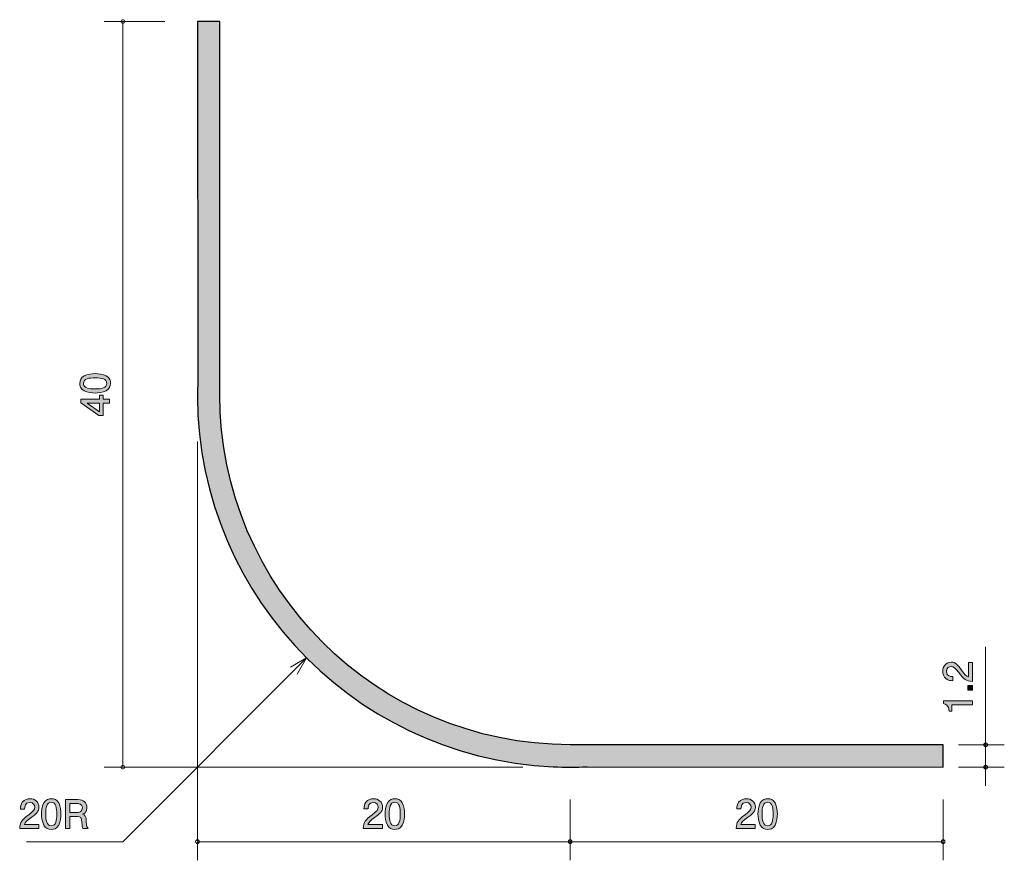
# Model space of a CAD drawing. Units: inches. Extents: x 64.8 to 117.6, y -150.8 to -105.7.
import ezdxf

# ---------------------------------------------------------------- set-up
doc = ezdxf.new("R2010")
doc.units = ezdxf.units.IN
doc.header["$MEASUREMENT"] = 0
doc.layers.add('_U+30EC_U+30A4_U+30E4_U+30FC 1', color=7, linetype='Continuous')

# ---------------------------------------------------------------- blocks, each defined once
blk = doc.blocks.new('block 2')
at = {"layer": '_U+30EC_U+30A4_U+30E4_U+30FC 1', "true_color": 0xffffff}
h = blk.add_hatch(color=7, dxfattribs=at)
h.dxf.hatch_style = 2
edge = h.paths.add_edge_path()
edge.add_spline(control_points=[(65.41, -148.508), (65.192, -148.667), (65.099, -148.741), (65.05, -148.884), (65.05, -148.884), (65.828, -148.884), (65.828, -148.884), (65.828, -148.884), (65.828, -149.09), (65.828, -149.09), (65.828, -149.09), (64.8, -149.09), (64.8, -149.09), (64.832, -148.732), (64.898, -148.654), (65.283, -148.355), (65.539, -148.157), (65.604, -148.089), (65.604, -147.951), (65.604, -147.833), (65.532, -147.702), (65.336, -147.702), (65.075, -147.702), (65.067, -147.932), (65.063, -148.049), (65.063, -148.049), (64.838, -148.049), (64.838, -148.049), (64.847, -147.922), (64.857, -147.81), (64.938, -147.691), (65.048, -147.53), (65.234, -147.497), (65.35, -147.497), (65.628, -147.497), (65.835, -147.681), (65.835, -147.953), (65.835, -148.182), (65.718, -148.281), (65.41, -148.508)], knot_values=[0, 0, 0, 0, 1, 1, 1, 2, 2, 2, 3, 3, 3, 4, 4, 4, 5, 5, 5, 6, 6, 6, 7, 7, 7, 8, 8, 8, 9, 9, 9, 10, 10, 10, 11, 11, 11, 12, 12, 12, 13, 13, 13, 13], degree=3, periodic=1)
h = blk.add_hatch(color=7, dxfattribs=at)
h.dxf.hatch_style = 2
edge = h.paths.add_edge_path()
edge.add_spline(control_points=[(66.891, -148.912), (66.783, -149.121), (66.61, -149.14), (66.493, -149.14), (66.333, -149.14), (66.191, -149.094), (66.096, -148.912), (65.992, -148.717), (65.973, -148.48), (65.973, -148.318), (65.973, -148.174), (65.99, -147.922), (66.096, -147.723), (66.204, -147.52), (66.364, -147.497), (66.493, -147.497), (66.652, -147.497), (66.796, -147.541), (66.891, -147.723), (66.99, -147.916), (67.014, -148.144), (67.014, -148.318), (67.014, -148.489), (66.993, -148.719), (66.891, -148.912)], knot_values=[0, 0, 0, 0, 1, 1, 1, 2, 2, 2, 3, 3, 3, 4, 4, 4, 5, 5, 5, 6, 6, 6, 7, 7, 7, 8, 8, 8, 8], degree=3, periodic=1)
edge = h.paths.add_edge_path()
edge.add_spline(control_points=[(66.493, -147.689), (66.244, -147.689), (66.197, -147.973), (66.197, -148.318), (66.197, -148.637), (66.233, -148.946), (66.493, -148.946), (66.741, -148.946), (66.79, -148.664), (66.79, -148.318), (66.79, -147.998), (66.751, -147.689), (66.493, -147.689)], knot_values=[0, 0, 0, 0, 1, 1, 1, 2, 2, 2, 3, 3, 3, 4, 4, 4, 4], degree=3, periodic=1)
h = blk.add_hatch(color=7, dxfattribs=at)
h.dxf.hatch_style = 2
edge = h.paths.add_edge_path()
edge.add_spline(control_points=[(68.184, -149.09), (68.161, -149.045), (68.14, -148.992), (68.138, -148.762), (68.133, -148.518), (68.074, -148.448), (67.896, -148.448), (67.896, -148.448), (67.488, -148.448), (67.488, -148.448), (67.488, -148.448), (67.488, -149.09), (67.488, -149.09), (67.488, -149.09), (67.253, -149.09), (67.253, -149.09), (67.253, -149.09), (67.253, -147.545), (67.253, -147.545), (67.253, -147.545), (67.928, -147.545), (67.928, -147.545), (68.235, -147.545), (68.402, -147.717), (68.402, -147.973), (68.402, -148.023), (68.394, -148.106), (68.349, -148.186), (68.29, -148.29), (68.224, -148.309), (68.163, -148.326), (68.301, -148.368), (68.368, -148.417), (68.373, -148.732), (68.377, -149.003), (68.413, -149.034), (68.48, -149.09), (68.48, -149.09), (68.184, -149.09), (68.184, -149.09)], knot_values=[0, 0, 0, 0, 1, 1, 1, 2, 2, 2, 3, 3, 3, 4, 4, 4, 5, 5, 5, 6, 6, 6, 7, 7, 7, 8, 8, 8, 9, 9, 9, 10, 10, 10, 11, 11, 11, 12, 12, 12, 13, 13, 13, 13], degree=3, periodic=1)
edge = h.paths.add_edge_path()
edge.add_spline(control_points=[(67.932, -147.757), (67.932, -147.757), (67.488, -147.757), (67.488, -147.757), (67.488, -147.757), (67.488, -148.237), (67.488, -148.237), (67.488, -148.237), (67.93, -148.237), (67.93, -148.237), (68.03, -148.237), (68.165, -148.161), (68.165, -147.99), (68.165, -147.911), (68.131, -147.757), (67.932, -147.757)], knot_values=[0, 0, 0, 0, 1, 1, 1, 2, 2, 2, 3, 3, 3, 4, 4, 4, 5, 5, 5, 5], degree=3, periodic=1)
at = {"layer": '_U+30EC_U+30A4_U+30E4_U+30FC 1', "lineweight": 0}
for points, knots in [([(65.41, -148.508), (65.192, -148.667), (65.099, -148.741), (65.05, -148.884), (65.05, -148.884), (65.828, -148.884), (65.828, -148.884), (65.828, -148.884), (65.828, -149.09), (65.828, -149.09), (65.828, -149.09), (64.8, -149.09), (64.8, -149.09), (64.832, -148.732), (64.898, -148.654), (65.283, -148.355), (65.539, -148.157), (65.604, -148.089), (65.604, -147.951), (65.604, -147.833), (65.532, -147.702), (65.336, -147.702), (65.075, -147.702), (65.067, -147.932), (65.063, -148.049), (65.063, -148.049), (64.838, -148.049), (64.838, -148.049), (64.847, -147.922), (64.857, -147.81), (64.938, -147.691), (65.048, -147.53), (65.234, -147.497), (65.35, -147.497), (65.628, -147.497), (65.835, -147.681), (65.835, -147.953), (65.835, -148.182), (65.718, -148.281), (65.41, -148.508)], [0, 0, 0, 0, 1, 1, 1, 2, 2, 2, 3, 3, 3, 4, 4, 4, 5, 5, 5, 6, 6, 6, 7, 7, 7, 8, 8, 8, 9, 9, 9, 10, 10, 10, 11, 11, 11, 12, 12, 12, 13, 13, 13, 13]), ([(66.891, -148.912), (66.783, -149.121), (66.61, -149.14), (66.493, -149.14), (66.333, -149.14), (66.191, -149.094), (66.096, -148.912), (65.992, -148.717), (65.973, -148.48), (65.973, -148.318), (65.973, -148.174), (65.99, -147.922), (66.096, -147.723), (66.204, -147.52), (66.364, -147.497), (66.493, -147.497), (66.652, -147.497), (66.796, -147.541), (66.891, -147.723), (66.99, -147.916), (67.014, -148.144), (67.014, -148.318), (67.014, -148.489), (66.993, -148.719), (66.891, -148.912)], [0, 0, 0, 0, 1, 1, 1, 2, 2, 2, 3, 3, 3, 4, 4, 4, 5, 5, 5, 6, 6, 6, 7, 7, 7, 8, 8, 8, 8]), ([(66.493, -147.689), (66.244, -147.689), (66.197, -147.973), (66.197, -148.318), (66.197, -148.637), (66.233, -148.946), (66.493, -148.946), (66.741, -148.946), (66.79, -148.664), (66.79, -148.318), (66.79, -147.998), (66.751, -147.689), (66.493, -147.689)], [0, 0, 0, 0, 1, 1, 1, 2, 2, 2, 3, 3, 3, 4, 4, 4, 4]), ([(68.184, -149.09), (68.161, -149.045), (68.14, -148.992), (68.138, -148.762), (68.133, -148.518), (68.074, -148.448), (67.896, -148.448), (67.896, -148.448), (67.488, -148.448), (67.488, -148.448), (67.488, -148.448), (67.488, -149.09), (67.488, -149.09), (67.488, -149.09), (67.253, -149.09), (67.253, -149.09), (67.253, -149.09), (67.253, -147.545), (67.253, -147.545), (67.253, -147.545), (67.928, -147.545), (67.928, -147.545), (68.235, -147.545), (68.402, -147.717), (68.402, -147.973), (68.402, -148.023), (68.394, -148.106), (68.349, -148.186), (68.29, -148.29), (68.224, -148.309), (68.163, -148.326), (68.301, -148.368), (68.368, -148.417), (68.373, -148.732), (68.377, -149.003), (68.413, -149.034), (68.48, -149.09), (68.48, -149.09), (68.184, -149.09), (68.184, -149.09)], [0, 0, 0, 0, 1, 1, 1, 2, 2, 2, 3, 3, 3, 4, 4, 4, 5, 5, 5, 6, 6, 6, 7, 7, 7, 8, 8, 8, 9, 9, 9, 10, 10, 10, 11, 11, 11, 12, 12, 12, 13, 13, 13, 13]), ([(67.932, -147.757), (67.932, -147.757), (67.488, -147.757), (67.488, -147.757), (67.488, -147.757), (67.488, -148.237), (67.488, -148.237), (67.488, -148.237), (67.93, -148.237), (67.93, -148.237), (68.03, -148.237), (68.165, -148.161), (68.165, -147.99), (68.165, -147.911), (68.131, -147.757), (67.932, -147.757)], [0, 0, 0, 0, 1, 1, 1, 2, 2, 2, 3, 3, 3, 4, 4, 4, 5, 5, 5, 5])]:
    blk.add_open_spline(points, degree=3, knots=knots, dxfattribs=at)
blk = doc.blocks.new('block 3')
at = {"layer": '_U+30EC_U+30A4_U+30E4_U+30FC 1', "true_color": 0xffffff}
h = blk.add_hatch(color=7, dxfattribs=at)
h.dxf.hatch_style = 2
edge = h.paths.add_edge_path()
edge.add_spline(control_points=[(115.321, -140.6), (115.48, -140.818), (115.554, -140.911), (115.698, -140.96), (115.698, -140.96), (115.698, -140.181), (115.698, -140.181), (115.698, -140.181), (115.903, -140.181), (115.903, -140.181), (115.903, -140.181), (115.903, -141.209), (115.903, -141.209), (115.546, -141.177), (115.468, -141.112), (115.169, -140.727), (114.97, -140.471), (114.903, -140.405), (114.765, -140.405), (114.647, -140.405), (114.516, -140.477), (114.516, -140.674), (114.516, -140.934), (114.746, -140.942), (114.863, -140.947), (114.863, -140.947), (114.863, -141.171), (114.863, -141.171), (114.735, -141.162), (114.623, -141.152), (114.505, -141.071), (114.344, -140.962), (114.31, -140.775), (114.31, -140.659), (114.31, -140.382), (114.494, -140.174), (114.767, -140.174), (114.996, -140.174), (115.095, -140.291), (115.321, -140.6)], knot_values=[0, 0, 0, 0, 1, 1, 1, 2, 2, 2, 3, 3, 3, 4, 4, 4, 5, 5, 5, 6, 6, 6, 7, 7, 7, 8, 8, 8, 9, 9, 9, 10, 10, 10, 11, 11, 11, 12, 12, 12, 13, 13, 13, 13], degree=3, periodic=1)
h = blk.add_hatch(color=7, dxfattribs=at)
h.dxf.hatch_style = 2
h.paths.add_polyline_path([(115.903, -141.681), (115.652, -141.681), (115.652, -141.429), (115.903, -141.429)])
h = blk.add_hatch(color=7, dxfattribs=at)
h.dxf.hatch_style = 2
edge = h.paths.add_edge_path()
edge.add_spline(control_points=[(115.903, -142.466), (115.903, -142.466), (114.799, -142.466), (114.799, -142.466), (114.799, -142.466), (114.799, -142.796), (114.799, -142.796), (114.799, -142.796), (114.651, -142.796), (114.651, -142.796), (114.636, -142.464), (114.473, -142.418), (114.359, -142.388), (114.359, -142.388), (114.359, -142.242), (114.359, -142.242), (114.359, -142.242), (115.903, -142.242), (115.903, -142.242), (115.903, -142.242), (115.903, -142.466), (115.903, -142.466)], knot_values=[0, 0, 0, 0, 1, 1, 1, 2, 2, 2, 3, 3, 3, 4, 4, 4, 5, 5, 5, 6, 6, 6, 7, 7, 7, 7], degree=3, periodic=1)
at = {"layer": '_U+30EC_U+30A4_U+30E4_U+30FC 1', "lineweight": 0}
blk.add_lwpolyline([(115.903, -141.681), (115.652, -141.681), (115.652, -141.429), (115.903, -141.429), (115.903, -141.681)], dxfattribs=at)
for points, knots in [([(115.321, -140.6), (115.48, -140.818), (115.554, -140.911), (115.698, -140.96), (115.698, -140.96), (115.698, -140.181), (115.698, -140.181), (115.698, -140.181), (115.903, -140.181), (115.903, -140.181), (115.903, -140.181), (115.903, -141.209), (115.903, -141.209), (115.546, -141.177), (115.468, -141.112), (115.169, -140.727), (114.97, -140.471), (114.903, -140.405), (114.765, -140.405), (114.647, -140.405), (114.516, -140.477), (114.516, -140.674), (114.516, -140.934), (114.746, -140.942), (114.863, -140.947), (114.863, -140.947), (114.863, -141.171), (114.863, -141.171), (114.735, -141.162), (114.623, -141.152), (114.505, -141.071), (114.344, -140.962), (114.31, -140.775), (114.31, -140.659), (114.31, -140.382), (114.494, -140.174), (114.767, -140.174), (114.996, -140.174), (115.095, -140.291), (115.321, -140.6)], [0, 0, 0, 0, 1, 1, 1, 2, 2, 2, 3, 3, 3, 4, 4, 4, 5, 5, 5, 6, 6, 6, 7, 7, 7, 8, 8, 8, 9, 9, 9, 10, 10, 10, 11, 11, 11, 12, 12, 12, 13, 13, 13, 13]), ([(115.903, -142.466), (115.903, -142.466), (114.799, -142.466), (114.799, -142.466), (114.799, -142.466), (114.799, -142.796), (114.799, -142.796), (114.799, -142.796), (114.651, -142.796), (114.651, -142.796), (114.636, -142.464), (114.473, -142.418), (114.359, -142.388), (114.359, -142.388), (114.359, -142.242), (114.359, -142.242), (114.359, -142.242), (115.903, -142.242), (115.903, -142.242), (115.903, -142.242), (115.903, -142.466), (115.903, -142.466)], [0, 0, 0, 0, 1, 1, 1, 2, 2, 2, 3, 3, 3, 4, 4, 4, 5, 5, 5, 6, 6, 6, 7, 7, 7, 7])]:
    blk.add_open_spline(points, degree=3, knots=knots, dxfattribs=at)
blk = doc.blocks.new('block 4')
at = {"layer": '_U+30EC_U+30A4_U+30E4_U+30FC 1', "true_color": 0xffffff}
h = blk.add_hatch(color=7, dxfattribs=at)
h.dxf.hatch_style = 2
edge = h.paths.add_edge_path()
edge.add_spline(control_points=[(69.442, -124.815), (69.651, -124.923), (69.67, -125.097), (69.67, -125.213), (69.67, -125.374), (69.624, -125.516), (69.442, -125.611), (69.247, -125.714), (69.01, -125.734), (68.847, -125.734), (68.703, -125.734), (68.452, -125.716), (68.253, -125.611), (68.05, -125.503), (68.027, -125.342), (68.027, -125.213), (68.027, -125.054), (68.071, -124.911), (68.253, -124.815), (68.445, -124.716), (68.674, -124.692), (68.847, -124.692), (69.019, -124.692), (69.249, -124.714), (69.442, -124.815)], knot_values=[0, 0, 0, 0, 1, 1, 1, 2, 2, 2, 3, 3, 3, 4, 4, 4, 5, 5, 5, 6, 6, 6, 7, 7, 7, 8, 8, 8, 8], degree=3, periodic=1)
edge = h.paths.add_edge_path()
edge.add_spline(control_points=[(68.219, -125.213), (68.219, -125.463), (68.503, -125.509), (68.847, -125.509), (69.167, -125.509), (69.476, -125.473), (69.476, -125.213), (69.476, -124.965), (69.194, -124.917), (68.847, -124.917), (68.528, -124.917), (68.219, -124.955), (68.219, -125.213)], knot_values=[0, 0, 0, 0, 1, 1, 1, 2, 2, 2, 3, 3, 3, 4, 4, 4, 4], degree=3, periodic=1)
h = blk.add_hatch(color=7, dxfattribs=at)
h.dxf.hatch_style = 2
h.paths.add_polyline_path([(69.273, -126.058), (69.62, -126.058), (69.62, -126.275), (69.273, -126.275), (69.273, -126.931), (69.048, -126.931), (68.075, -126.252), (68.075, -126.058), (69.074, -126.058), (69.074, -125.85), (69.273, -125.85)])
h.paths.add_polyline_path([(68.418, -126.275), (69.074, -126.733), (69.074, -126.275)])
at = {"layer": '_U+30EC_U+30A4_U+30E4_U+30FC 1', "lineweight": 0}
for points in [[(69.273, -126.058), (69.62, -126.058), (69.62, -126.275), (69.273, -126.275), (69.273, -126.931), (69.048, -126.931), (68.075, -126.252), (68.075, -126.058), (69.074, -126.058), (69.074, -125.85), (69.273, -125.85), (69.273, -126.058)], [(68.418, -126.275), (69.074, -126.733), (69.074, -126.275), (68.418, -126.275)]]:
    blk.add_lwpolyline(points, dxfattribs=at)
for points, knots in [([(69.442, -124.815), (69.651, -124.923), (69.67, -125.097), (69.67, -125.213), (69.67, -125.374), (69.624, -125.516), (69.442, -125.611), (69.247, -125.714), (69.01, -125.734), (68.847, -125.734), (68.703, -125.734), (68.452, -125.716), (68.253, -125.611), (68.05, -125.503), (68.027, -125.342), (68.027, -125.213), (68.027, -125.054), (68.071, -124.911), (68.253, -124.815), (68.445, -124.716), (68.674, -124.692), (68.847, -124.692), (69.019, -124.692), (69.249, -124.714), (69.442, -124.815)], [0, 0, 0, 0, 1, 1, 1, 2, 2, 2, 3, 3, 3, 4, 4, 4, 5, 5, 5, 6, 6, 6, 7, 7, 7, 8, 8, 8, 8]), ([(68.219, -125.213), (68.219, -125.463), (68.503, -125.509), (68.847, -125.509), (69.167, -125.509), (69.476, -125.473), (69.476, -125.213), (69.476, -124.965), (69.194, -124.917), (68.847, -124.917), (68.528, -124.917), (68.219, -124.955), (68.219, -125.213)], [0, 0, 0, 0, 1, 1, 1, 2, 2, 2, 3, 3, 3, 4, 4, 4, 4])]:
    blk.add_open_spline(points, degree=3, knots=knots, dxfattribs=at)
blk = doc.blocks.new('block 5')
at = {"layer": '_U+30EC_U+30A4_U+30E4_U+30FC 1', "true_color": 0xffffff}
h = blk.add_hatch(color=7, dxfattribs=at)
h.dxf.hatch_style = 2
edge = h.paths.add_edge_path()
edge.add_spline(control_points=[(83.838, -148.507), (83.62, -148.666), (83.527, -148.74), (83.478, -148.884), (83.478, -148.884), (84.257, -148.884), (84.257, -148.884), (84.257, -148.884), (84.257, -149.089), (84.257, -149.089), (84.257, -149.089), (83.229, -149.089), (83.229, -149.089), (83.26, -148.732), (83.326, -148.653), (83.711, -148.355), (83.967, -148.156), (84.032, -148.088), (84.032, -147.951), (84.032, -147.832), (83.96, -147.702), (83.764, -147.702), (83.503, -147.702), (83.495, -147.932), (83.491, -148.048), (83.491, -148.048), (83.266, -148.048), (83.266, -148.048), (83.275, -147.921), (83.286, -147.809), (83.366, -147.691), (83.476, -147.53), (83.662, -147.496), (83.778, -147.496), (84.056, -147.496), (84.263, -147.68), (84.263, -147.953), (84.263, -148.182), (84.147, -148.281), (83.838, -148.507)], knot_values=[0, 0, 0, 0, 1, 1, 1, 2, 2, 2, 3, 3, 3, 4, 4, 4, 5, 5, 5, 6, 6, 6, 7, 7, 7, 8, 8, 8, 9, 9, 9, 10, 10, 10, 11, 11, 11, 12, 12, 12, 13, 13, 13, 13], degree=3, periodic=1)
h = blk.add_hatch(color=7, dxfattribs=at)
h.dxf.hatch_style = 2
edge = h.paths.add_edge_path()
edge.add_spline(control_points=[(85.319, -148.911), (85.211, -149.121), (85.038, -149.14), (84.921, -149.14), (84.761, -149.14), (84.619, -149.093), (84.524, -148.911), (84.42, -148.717), (84.401, -148.48), (84.401, -148.317), (84.401, -148.173), (84.418, -147.921), (84.524, -147.723), (84.632, -147.52), (84.793, -147.496), (84.921, -147.496), (85.08, -147.496), (85.224, -147.541), (85.319, -147.723), (85.419, -147.915), (85.442, -148.144), (85.442, -148.317), (85.442, -148.488), (85.421, -148.719), (85.319, -148.911)], knot_values=[0, 0, 0, 0, 1, 1, 1, 2, 2, 2, 3, 3, 3, 4, 4, 4, 5, 5, 5, 6, 6, 6, 7, 7, 7, 8, 8, 8, 8], degree=3, periodic=1)
edge = h.paths.add_edge_path()
edge.add_spline(control_points=[(84.921, -147.689), (84.672, -147.689), (84.625, -147.972), (84.625, -148.317), (84.625, -148.637), (84.661, -148.945), (84.921, -148.945), (85.169, -148.945), (85.218, -148.664), (85.218, -148.317), (85.218, -147.998), (85.179, -147.689), (84.921, -147.689)], knot_values=[0, 0, 0, 0, 1, 1, 1, 2, 2, 2, 3, 3, 3, 4, 4, 4, 4], degree=3, periodic=1)
at = {"layer": '_U+30EC_U+30A4_U+30E4_U+30FC 1', "lineweight": 0}
for points, knots in [([(83.838, -148.507), (83.62, -148.666), (83.527, -148.74), (83.478, -148.884), (83.478, -148.884), (84.257, -148.884), (84.257, -148.884), (84.257, -148.884), (84.257, -149.089), (84.257, -149.089), (84.257, -149.089), (83.229, -149.089), (83.229, -149.089), (83.26, -148.732), (83.326, -148.653), (83.711, -148.355), (83.967, -148.156), (84.032, -148.088), (84.032, -147.951), (84.032, -147.832), (83.96, -147.702), (83.764, -147.702), (83.503, -147.702), (83.495, -147.932), (83.491, -148.048), (83.491, -148.048), (83.266, -148.048), (83.266, -148.048), (83.275, -147.921), (83.286, -147.809), (83.366, -147.691), (83.476, -147.53), (83.662, -147.496), (83.778, -147.496), (84.056, -147.496), (84.263, -147.68), (84.263, -147.953), (84.263, -148.182), (84.147, -148.281), (83.838, -148.507)], [0, 0, 0, 0, 1, 1, 1, 2, 2, 2, 3, 3, 3, 4, 4, 4, 5, 5, 5, 6, 6, 6, 7, 7, 7, 8, 8, 8, 9, 9, 9, 10, 10, 10, 11, 11, 11, 12, 12, 12, 13, 13, 13, 13]), ([(85.319, -148.911), (85.211, -149.121), (85.038, -149.14), (84.921, -149.14), (84.761, -149.14), (84.619, -149.093), (84.524, -148.911), (84.42, -148.717), (84.401, -148.48), (84.401, -148.317), (84.401, -148.173), (84.418, -147.921), (84.524, -147.723), (84.632, -147.52), (84.793, -147.496), (84.921, -147.496), (85.08, -147.496), (85.224, -147.541), (85.319, -147.723), (85.419, -147.915), (85.442, -148.144), (85.442, -148.317), (85.442, -148.488), (85.421, -148.719), (85.319, -148.911)], [0, 0, 0, 0, 1, 1, 1, 2, 2, 2, 3, 3, 3, 4, 4, 4, 5, 5, 5, 6, 6, 6, 7, 7, 7, 8, 8, 8, 8]), ([(84.921, -147.689), (84.672, -147.689), (84.625, -147.972), (84.625, -148.317), (84.625, -148.637), (84.661, -148.945), (84.921, -148.945), (85.169, -148.945), (85.218, -148.664), (85.218, -148.317), (85.218, -147.998), (85.179, -147.689), (84.921, -147.689)], [0, 0, 0, 0, 1, 1, 1, 2, 2, 2, 3, 3, 3, 4, 4, 4, 4])]:
    blk.add_open_spline(points, degree=3, knots=knots, dxfattribs=at)
blk = doc.blocks.new('block 6')
at = {"layer": '_U+30EC_U+30A4_U+30E4_U+30FC 1', "true_color": 0xffffff}
h = blk.add_hatch(color=7, dxfattribs=at)
h.dxf.hatch_style = 2
edge = h.paths.add_edge_path()
edge.add_spline(control_points=[(103.838, -148.507), (103.62, -148.666), (103.527, -148.74), (103.478, -148.884), (103.478, -148.884), (104.257, -148.884), (104.257, -148.884), (104.257, -148.884), (104.257, -149.089), (104.257, -149.089), (104.257, -149.089), (103.228, -149.089), (103.228, -149.089), (103.26, -148.732), (103.326, -148.653), (103.711, -148.355), (103.967, -148.156), (104.032, -148.088), (104.032, -147.951), (104.032, -147.832), (103.96, -147.702), (103.764, -147.702), (103.503, -147.702), (103.495, -147.932), (103.491, -148.048), (103.491, -148.048), (103.266, -148.048), (103.266, -148.048), (103.275, -147.921), (103.286, -147.809), (103.366, -147.691), (103.476, -147.53), (103.662, -147.496), (103.778, -147.496), (104.056, -147.496), (104.263, -147.68), (104.263, -147.953), (104.263, -148.182), (104.147, -148.281), (103.838, -148.507)], knot_values=[0, 0, 0, 0, 1, 1, 1, 2, 2, 2, 3, 3, 3, 4, 4, 4, 5, 5, 5, 6, 6, 6, 7, 7, 7, 8, 8, 8, 9, 9, 9, 10, 10, 10, 11, 11, 11, 12, 12, 12, 13, 13, 13, 13], degree=3, periodic=1)
h = blk.add_hatch(color=7, dxfattribs=at)
h.dxf.hatch_style = 2
edge = h.paths.add_edge_path()
edge.add_spline(control_points=[(105.319, -148.911), (105.211, -149.121), (105.038, -149.14), (104.921, -149.14), (104.761, -149.14), (104.619, -149.093), (104.524, -148.911), (104.42, -148.717), (104.401, -148.48), (104.401, -148.317), (104.401, -148.173), (104.418, -147.921), (104.524, -147.723), (104.632, -147.52), (104.793, -147.496), (104.921, -147.496), (105.08, -147.496), (105.224, -147.541), (105.319, -147.723), (105.419, -147.915), (105.442, -148.144), (105.442, -148.317), (105.442, -148.488), (105.421, -148.719), (105.319, -148.911)], knot_values=[0, 0, 0, 0, 1, 1, 1, 2, 2, 2, 3, 3, 3, 4, 4, 4, 5, 5, 5, 6, 6, 6, 7, 7, 7, 8, 8, 8, 8], degree=3, periodic=1)
edge = h.paths.add_edge_path()
edge.add_spline(control_points=[(104.921, -147.689), (104.672, -147.689), (104.625, -147.972), (104.625, -148.317), (104.625, -148.637), (104.661, -148.945), (104.921, -148.945), (105.169, -148.945), (105.218, -148.664), (105.218, -148.317), (105.218, -147.998), (105.179, -147.689), (104.921, -147.689)], knot_values=[0, 0, 0, 0, 1, 1, 1, 2, 2, 2, 3, 3, 3, 4, 4, 4, 4], degree=3, periodic=1)
at = {"layer": '_U+30EC_U+30A4_U+30E4_U+30FC 1', "lineweight": 0}
for points, knots in [([(103.838, -148.507), (103.62, -148.666), (103.527, -148.74), (103.478, -148.884), (103.478, -148.884), (104.257, -148.884), (104.257, -148.884), (104.257, -148.884), (104.257, -149.089), (104.257, -149.089), (104.257, -149.089), (103.228, -149.089), (103.228, -149.089), (103.26, -148.732), (103.326, -148.653), (103.711, -148.355), (103.967, -148.156), (104.032, -148.088), (104.032, -147.951), (104.032, -147.832), (103.96, -147.702), (103.764, -147.702), (103.503, -147.702), (103.495, -147.932), (103.491, -148.048), (103.491, -148.048), (103.266, -148.048), (103.266, -148.048), (103.275, -147.921), (103.286, -147.809), (103.366, -147.691), (103.476, -147.53), (103.662, -147.496), (103.778, -147.496), (104.056, -147.496), (104.263, -147.68), (104.263, -147.953), (104.263, -148.182), (104.147, -148.281), (103.838, -148.507)], [0, 0, 0, 0, 1, 1, 1, 2, 2, 2, 3, 3, 3, 4, 4, 4, 5, 5, 5, 6, 6, 6, 7, 7, 7, 8, 8, 8, 9, 9, 9, 10, 10, 10, 11, 11, 11, 12, 12, 12, 13, 13, 13, 13]), ([(105.319, -148.911), (105.211, -149.121), (105.038, -149.14), (104.921, -149.14), (104.761, -149.14), (104.619, -149.093), (104.524, -148.911), (104.42, -148.717), (104.401, -148.48), (104.401, -148.317), (104.401, -148.173), (104.418, -147.921), (104.524, -147.723), (104.632, -147.52), (104.793, -147.496), (104.921, -147.496), (105.08, -147.496), (105.224, -147.541), (105.319, -147.723), (105.419, -147.915), (105.442, -148.144), (105.442, -148.317), (105.442, -148.488), (105.421, -148.719), (105.319, -148.911)], [0, 0, 0, 0, 1, 1, 1, 2, 2, 2, 3, 3, 3, 4, 4, 4, 5, 5, 5, 6, 6, 6, 7, 7, 7, 8, 8, 8, 8]), ([(104.921, -147.689), (104.672, -147.689), (104.625, -147.972), (104.625, -148.317), (104.625, -148.637), (104.661, -148.945), (104.921, -148.945), (105.169, -148.945), (105.218, -148.664), (105.218, -148.317), (105.218, -147.998), (105.179, -147.689), (104.921, -147.689)], [0, 0, 0, 0, 1, 1, 1, 2, 2, 2, 3, 3, 3, 4, 4, 4, 4])]:
    blk.add_open_spline(points, degree=3, knots=knots, dxfattribs=at)

msp = doc.modelspace()

# ---------------------------------------------------------------- hatches: boundary and pattern name
at = {"layer": '_U+30EC_U+30A4_U+30E4_U+30FC 1', "true_color": 0xb2b2b2}
h = msp.add_hatch(color=253, dxfattribs=at)
h.dxf.hatch_style = 2
edge = h.paths.add_edge_path()
edge.add_spline(control_points=[(74.333, -105.801), (74.333, -105.801), (75.533, -105.801), (75.533, -105.801), (75.533, -105.801), (75.533, -125.801), (75.533, -125.801), (75.533, -136.185), (83.95, -144.602), (94.333, -144.602), (94.333, -144.602), (114.333, -144.602), (114.333, -144.602), (114.333, -144.602), (114.333, -144.601), (114.333, -144.601), (114.333, -144.601), (114.333, -145.802), (114.333, -145.802), (114.333, -145.802), (95.244, -145.781), (95.244, -145.781), (94.637, -145.808), (94.029, -145.808), (93.422, -145.781), (82.387, -145.278), (73.85, -135.925), (74.354, -124.891), (74.354, -124.891), (74.333, -105.801), (74.333, -105.801)], knot_values=[0, 0, 0, 0, 1, 1, 1, 2, 2, 2, 3, 3, 3, 4, 4, 4, 5, 5, 5, 6, 6, 6, 7, 7, 7, 8, 8, 8, 9, 9, 9, 10, 10, 10, 10], degree=3, periodic=1)

# ---------------------------------------------------------------- linework, layer by layer
at = {"layer": '_U+30EC_U+30A4_U+30E4_U+30FC 1', "color": 7, "lineweight": 9, "true_color": 0xffffff}
for points in [[(72.593, -105.801), (69.333, -105.801)], [(70.333, -105.801), (70.333, -145.802)], [(74.333, -128.341), (74.333, -150.802)], [(116.616, -144.602), (116.616, -139.344)], [(70.333, -149.802), (80.191, -139.944)], [(79.325, -140.444), (80.191, -139.944)], [(79.691, -140.81), (80.191, -139.944)], [(115.156, -144.602), (117.616, -144.602)], [(116.616, -144.602), (116.616, -146.802)], [(91.793, -145.802), (69.333, -145.802)], [(115.156, -145.802), (117.616, -145.802)], [(94.333, -147.542), (94.333, -150.802)], [(114.333, -147.542), (114.333, -150.802)], [(65.167, -149.802), (70.333, -149.802)], [(94.333, -149.802), (74.333, -149.802)], [(114.333, -149.802), (94.333, -149.802)]]:
    msp.add_lwpolyline(points, dxfattribs=at)
for points in [[(70.433, -105.801), (70.433, -105.746), (70.388, -105.701), (70.333, -105.701), (70.278, -105.701), (70.233, -105.746), (70.233, -105.801), (70.233, -105.857), (70.278, -105.902), (70.333, -105.902), (70.388, -105.902), (70.433, -105.857), (70.433, -105.801)], [(116.716, -144.602), (116.716, -144.546), (116.672, -144.501), (116.616, -144.501), (116.561, -144.501), (116.516, -144.546), (116.516, -144.602), (116.516, -144.657), (116.561, -144.702), (116.616, -144.702), (116.672, -144.702), (116.716, -144.657), (116.716, -144.602)], [(70.433, -145.802), (70.433, -145.746), (70.388, -145.702), (70.333, -145.702), (70.278, -145.702), (70.233, -145.746), (70.233, -145.802), (70.233, -145.857), (70.278, -145.902), (70.333, -145.902), (70.388, -145.902), (70.433, -145.857), (70.433, -145.802)], [(116.716, -145.802), (116.716, -145.746), (116.672, -145.702), (116.616, -145.702), (116.561, -145.702), (116.516, -145.746), (116.516, -145.802), (116.516, -145.857), (116.561, -145.902), (116.616, -145.902), (116.672, -145.902), (116.716, -145.857), (116.716, -145.802)], [(74.433, -149.802), (74.433, -149.746), (74.388, -149.701), (74.333, -149.701), (74.278, -149.701), (74.233, -149.746), (74.233, -149.802), (74.233, -149.857), (74.278, -149.902), (74.333, -149.902), (74.388, -149.902), (74.433, -149.857), (74.433, -149.802)], [(94.433, -149.802), (94.433, -149.746), (94.388, -149.701), (94.333, -149.701), (94.278, -149.701), (94.233, -149.746), (94.233, -149.802), (94.233, -149.857), (94.278, -149.902), (94.333, -149.902), (94.388, -149.902), (94.433, -149.857), (94.433, -149.802)], [(114.433, -149.802), (114.433, -149.746), (114.388, -149.701), (114.333, -149.701), (114.278, -149.701), (114.233, -149.746), (114.233, -149.802), (114.233, -149.857), (114.278, -149.902), (114.333, -149.902), (114.388, -149.902), (114.433, -149.857), (114.433, -149.802)]]:
    msp.add_open_spline(points, degree=3, knots=[0, 0, 0, 0, 1, 1, 1, 2, 2, 2, 3, 3, 3, 4, 4, 4, 4], dxfattribs=at)
at = {"layer": '_U+30EC_U+30A4_U+30E4_U+30FC 1', "lineweight": 0}
msp.add_open_spline([(74.333, -105.801), (74.333, -105.801), (75.533, -105.801), (75.533, -105.801), (75.533, -105.801), (75.533, -125.801), (75.533, -125.801), (75.533, -136.185), (83.95, -144.602), (94.333, -144.602), (94.333, -144.602), (114.333, -144.602), (114.333, -144.602), (114.333, -144.602), (114.333, -144.601), (114.333, -144.601), (114.333, -144.601), (114.333, -145.802), (114.333, -145.802), (114.333, -145.802), (95.244, -145.781), (95.244, -145.781), (94.637, -145.808), (94.029, -145.808), (93.422, -145.781), (82.387, -145.278), (73.85, -135.925), (74.354, -124.891), (74.354, -124.891), (74.333, -105.801), (74.333, -105.801)], degree=3, knots=[0, 0, 0, 0, 1, 1, 1, 2, 2, 2, 3, 3, 3, 4, 4, 4, 5, 5, 5, 6, 6, 6, 7, 7, 7, 8, 8, 8, 9, 9, 9, 10, 10, 10, 10], dxfattribs=at)
at = {"layer": '_U+30EC_U+30A4_U+30E4_U+30FC 1', "color": 7, "lineweight": 25, "true_color": 0xffffff}
msp.add_open_spline([(74.333, -105.801), (74.333, -105.801), (75.533, -105.801), (75.533, -105.801), (75.533, -105.801), (75.533, -125.801), (75.533, -125.801), (75.533, -136.185), (83.95, -144.602), (94.333, -144.602), (94.333, -144.602), (114.333, -144.602), (114.333, -144.602), (114.333, -144.602), (114.333, -144.601), (114.333, -144.601), (114.333, -144.601), (114.333, -145.802), (114.333, -145.802), (114.333, -145.802), (95.244, -145.781), (95.244, -145.781), (94.637, -145.808), (94.029, -145.808), (93.422, -145.781), (82.387, -145.278), (73.85, -135.925), (74.354, -124.891), (74.354, -124.891), (74.333, -105.801), (74.333, -105.801)], degree=3, knots=[0, 0, 0, 0, 1, 1, 1, 2, 2, 2, 3, 3, 3, 4, 4, 4, 5, 5, 5, 6, 6, 6, 7, 7, 7, 8, 8, 8, 9, 9, 9, 10, 10, 10, 10], dxfattribs=at)

# ---------------------------------------------------------------- block references
at = {"layer": '_U+30EC_U+30A4_U+30E4_U+30FC 1'}
for name in ['block 4', 'block 3', 'block 2', 'block 5', 'block 6']:
    msp.add_blockref(name, (0, 0), dxfattribs=at)

doc.saveas('drawing.dxf')
